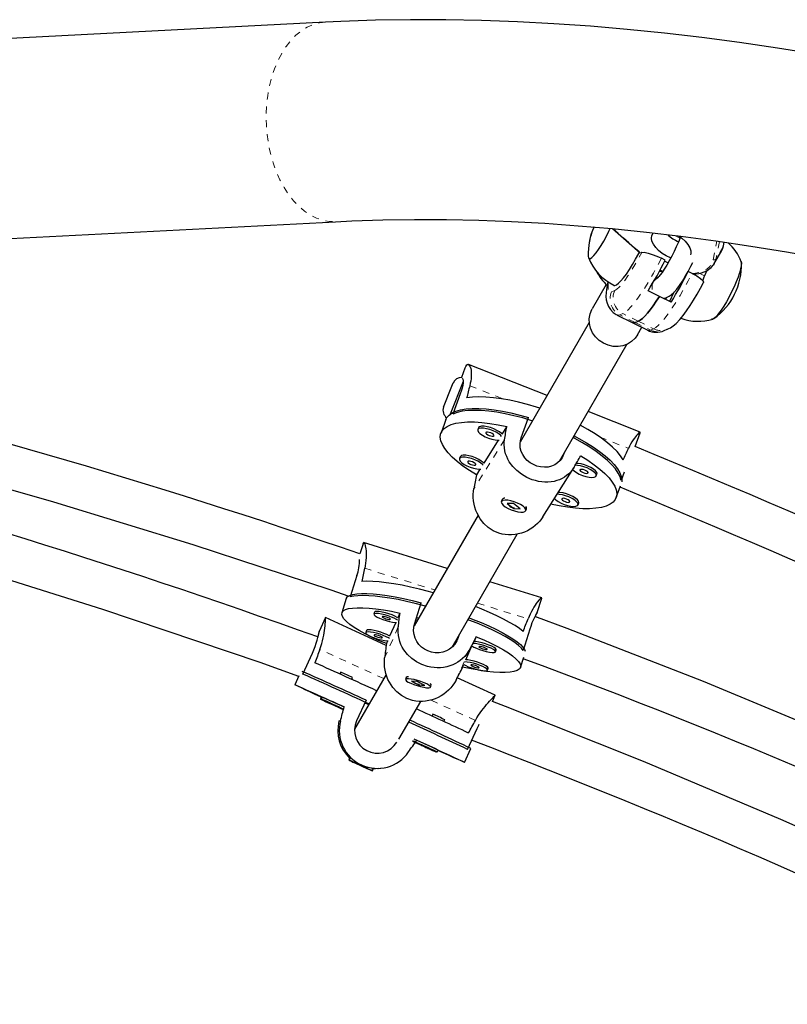
# Model space of a CAD drawing. Units: millimetres. Extents: x -63 to 358, y -16 to 507.
# Drawn here: x 178 to 189, y 124 to 138 of the extents above; entities that cross this region are included whole.
import ezdxf

# ---------------------------------------------------------------- set-up
doc = ezdxf.new("R2010")
doc.units = ezdxf.units.MM
doc.linetypes.add('PHANTOM', pattern=[0.0127, 0.00635, -0.00127, 0.00127, -0.00127, 0.00127, -0.00127])
doc.layers.add('CONTOUR', color=7, linetype='Continuous')

msp = doc.modelspace()

# ---------------------------------------------------------------- linework, layer by layer
at = {"layer": 'CONTOUR', "linetype": 'Continuous', "lineweight": 25}
for p, q in [((182.017, 137.663), (172.645, 137.179)), ((182.017, 137.663), (174.295, 137.264)), ((172.794, 134.308), (182.165, 134.791)), ((186.147, 134.691), (186.546, 134.342)), ((187.744, 134.442), (187.756, 134.496)), ((186.569, 134.348), (186.569, 134.348)), ((187.611, 134.187), (187.716, 134.368)), ((186.907, 134.238), (186.852, 134.265)), ((186.947, 134.197), (186.899, 134.221)), ((188.001, 134.081), (188.004, 134.194)), ((186.824, 134.078), (186.86, 134.08)), ((186.849, 134.086), (186.829, 134.078)), ((186.871, 134.075), (186.833, 134.094)), ((187.293, 134.047), (187.238, 134.074)), ((187.506, 134.088), (187.471, 134.011)), ((187.611, 134.187), (187.597, 134.165)), ((186.794, 133.983), (186.764, 133.97)), ((186.059, 133.888), (185.856, 133.536)), ((186.825, 133.716), (186.66, 133.798)), ((186.976, 133.648), (187.037, 133.782)), ((186.991, 133.634), (186.825, 133.716)), ((186.89, 133.684), (186.928, 133.7)), ((185.851, 133.526), (185.856, 133.536)), ((185.815, 133.34), (184.821, 131.619)), ((186.214, 133.448), (186.434, 133.338)), ((186.474, 133.341), (186.52, 133.359)), ((186.434, 133.338), (186.655, 133.229)), ((186.506, 133.161), (186.57, 133.271)), ((186.891, 133.224), (186.937, 133.243)), ((185.386, 131.346), (186.36, 133.034)), ((184.024, 132.682), (183.975, 132.548)), ((185.209, 132.29), (184.075, 132.738)), ((184, 132.49), (183.813, 132.021)), ((183.718, 132.121), (183.839, 132.425)), ((183.839, 132.425), (183.857, 132.47)), ((183.959, 132.313), (183.852, 132.022)), ((183.752, 131.943), (183.681, 131.749)), ((184.835, 131.681), (184.942, 131.972)), ((186.546, 131.762), (185.797, 132.058)), ((184.22, 131.826), (184.21, 131.798)), ((184.222, 131.829), (184.22, 131.826)), ((184.627, 131.843), (184.558, 131.734)), ((184.503, 131.646), (184.296, 131.317)), ((184.824, 131.638), (184.831, 131.635)), ((186.473, 131.556), (186.546, 131.752)), ((186.546, 131.752), (186.546, 131.753)), ((183.958, 131.408), (183.947, 131.38)), ((183.96, 131.412), (183.958, 131.408)), ((185.452, 131.46), (185.444, 131.441)), ((184.24, 131.228), (184.19, 131.147)), ((185.147, 130.544), (185.59, 131.25)), ((185.915, 131.133), (185.925, 131.161)), ((186.315, 131.187), (186.271, 131.067)), ((186.202, 130.82), (186.265, 130.991)), ((184.56, 130.791), (184.549, 130.763)), ((184.583, 130.809), (184.578, 130.807)), ((184.723, 130.734), (184.633, 130.735)), ((184.633, 130.735), (184.727, 130.662)), ((184.818, 130.661), (184.723, 130.734)), ((184.729, 130.668), (184.727, 130.662)), ((184.727, 130.662), (184.818, 130.661)), ((184.901, 130.633), (184.911, 130.661)), ((184.908, 130.686), (184.907, 130.687)), ((185.653, 130.716), (185.663, 130.744)), ((184.215, 130.568), (183.294, 128.974)), ((183.84, 128.668), (184.778, 130.294)), ((182.559, 130.157), (182.514, 130.009)), ((183.771, 129.799), (182.567, 130.173)), ((182.47, 129.698), (182.376, 129.39)), ((185.133, 129.377), (184.383, 129.61)), ((185.067, 129.167), (185.13, 129.374)), ((182.318, 129.366), (182.255, 129.161)), ((183.3, 129), (183.394, 129.308)), ((182.018, 129.094), (181.927, 128.893)), ((182.892, 128.694), (182.018, 129.094)), ((182.723, 129.172), (182.715, 129.142)), ((182.724, 129.173), (182.723, 129.172)), ((183.089, 129.159), (183.059, 129.091)), ((183.329, 129.095), (183.359, 129.086)), ((183.029, 129.023), (182.942, 128.826)), ((183.32, 129.063), (183.342, 129.056)), ((182.607, 128.907), (182.598, 128.878)), ((182.607, 128.908), (182.607, 128.907)), ((183.936, 128.835), (183.927, 128.806)), ((184.156, 128.751), (184.187, 128.819)), ((184.959, 128.927), (184.865, 128.619)), ((182.912, 128.758), (182.895, 128.719)), ((184.04, 128.486), (184.127, 128.685)), ((181.694, 128.281), (181.831, 128.58)), ((184.466, 128.602), (184.475, 128.631)), ((184.826, 128.377), (184.871, 128.526)), ((183.992, 128.379), (184.011, 128.42)), ((181.634, 128.254), (181.576, 128.127)), ((182.238, 128.309), (182.226, 128.282)), ((182.891, 128.275), (182.438, 127.49)), ((183.193, 128.241), (183.187, 128.238)), ((184.349, 128.337), (184.358, 128.366)), ((182.397, 128.204), (182.409, 128.231)), ((183.181, 128.232), (183.172, 128.202)), ((183.339, 128.172), (183.256, 128.177)), ((183.256, 128.177), (183.364, 128.124)), ((183.447, 128.118), (183.339, 128.172)), ((183.366, 128.13), (183.364, 128.124)), ((183.364, 128.124), (183.447, 128.118)), ((183.531, 128.093), (183.54, 128.122)), ((183.538, 128.131), (183.535, 128.136)), ((184.462, 127.976), (183.915, 128.227)), ((184.422, 127.887), (184.462, 127.976)), ((181.959, 127.949), (181.946, 127.921)), ((181.971, 127.95), (181.958, 127.922)), ((182.602, 127.905), (182.466, 127.606)), ((182.643, 127.845), (182.587, 127.87)), ((182.644, 127.847), (182.588, 127.873)), ((183.075, 127.344), (183.389, 127.887)), ((182.287, 127.808), (182.283, 127.808)), ((183.565, 127.703), (183.552, 127.676)), ((183.723, 127.598), (183.735, 127.625)), ((184.064, 127.197), (184.201, 127.496)), ((183.613, 127.158), (183.615, 127.164)), ((183.626, 127.159), (183.639, 127.188)), ((184.021, 127.01), (184.112, 127.209)), ((182.366, 127.072), (182.353, 127.044)), ((182.374, 127.075), (182.366, 127.072)), ((182.432, 127.008), (182.541, 126.957)), ((182.505, 126.975), (182.432, 127.008)), ((182.614, 126.924), (182.505, 126.975)), ((182.542, 126.958), (182.541, 126.957)), ((182.541, 126.957), (182.614, 126.924)), ((182.694, 126.888), (182.707, 126.917)), ((182.707, 126.917), (182.704, 126.924)), ((182.782, 126.923), (182.805, 126.925)), ((182.805, 126.925), (182.805, 126.925))]:
    msp.add_line(p, q, dxfattribs=at)
at = {"layer": 'CONTOUR', "linetype": 'PHANTOM', "lineweight": 18}
for p, q in [((186.156, 134.69), (186.553, 134.343)), ((187.044, 134.592), (187.119, 134.554)), ((187.596, 134.244), (187.652, 134.512)), ((187.69, 134.506), (187.637, 134.254)), ((187.742, 134.436), (187.755, 134.496)), ((187.742, 134.436), (187.637, 134.254)), ((186.836, 134.1), (186.875, 134.081)), ((187.471, 134.011), (187.396, 134.048)), ((186.134, 133.783), (186.18, 133.801)), ((186.299, 133.469), (186.254, 133.45)), ((186.474, 133.341), (186.254, 133.45)), ((186.52, 133.359), (186.299, 133.469)), ((186.474, 133.341), (186.695, 133.231)), ((186.52, 133.359), (186.74, 133.25)), ((186.695, 133.231), (186.74, 133.25)), ((183.999, 132.489), (183.813, 132.021)), ((184.095, 132.431), (184.584, 132.237)), ((184.596, 131.654), (184.154, 130.949)), ((185.966, 131.691), (186.38, 131.528)), ((185.444, 131.441), (185.383, 131.343)), ((182.583, 129.804), (183.593, 129.491)), ((184.205, 129.301), (184.934, 129.075)), ((183.067, 128.96), (182.87, 128.513)), ((183.927, 128.806), (183.9, 128.745)), ((182.857, 128.216), (181.938, 128.636)), ((184.095, 128.641), (183.898, 128.195)), ((184.177, 127.612), (183.537, 127.905)), ((182.213, 127.606), (182.234, 127.607))]:
    msp.add_line(p, q, dxfattribs=at)
at = {"layer": 'CONTOUR', "linetype": 'PHANTOM', "lineweight": 18, "flags": 128}
for points in [[(182.017, 137.663), (181.931, 137.652), (181.842, 137.627), (181.756, 137.589), (181.673, 137.538), (181.594, 137.474), (181.52, 137.398), (181.451, 137.311), (181.389, 137.213)], [(181.389, 137.213), (181.333, 137.106), (181.285, 136.99), (181.244, 136.867), (181.211, 136.738), (181.187, 136.604), (181.172, 136.466), (181.166, 136.326), (181.168, 136.186), (181.179, 136.045), (181.199, 135.906), (181.228, 135.771), (181.265, 135.639), (181.31, 135.514), (181.363, 135.395), (181.422, 135.284), (181.488, 135.182), (181.56, 135.091), (181.637, 135.01), (181.718, 134.941), (181.803, 134.885), (181.89, 134.841), (181.98, 134.811), (182.07, 134.794), (182.161, 134.791), (182.165, 134.791)], [(186.18, 133.801), (186.209, 133.819), (186.243, 133.849), (186.282, 133.892), (186.325, 133.947), (186.371, 134.012), (186.42, 134.086), (186.47, 134.168), (186.52, 134.256), (186.569, 134.348)], [(187.716, 134.368), (187.723, 134.381), (187.742, 134.436)], [(187.742, 134.436), (187.744, 134.441), (187.744, 134.442)], [(186.852, 134.265), (186.796, 134.156), (186.739, 134.051), (186.681, 133.95), (186.624, 133.855), (186.568, 133.768), (186.513, 133.69), (186.462, 133.622), (186.414, 133.565), (186.371, 133.52), (186.332, 133.488), (186.299, 133.469)], [(187.294, 134.046), (187.32, 134.047), (187.391, 134.059), (187.453, 134.079), (187.506, 134.109), (187.548, 134.147), (187.578, 134.192), (187.596, 134.244)], [(187.637, 134.254), (187.618, 134.2), (187.611, 134.187)], [(186.092, 133.916), (186.088, 133.895), (186.084, 133.847), (186.086, 133.811), (186.095, 133.788), (186.112, 133.779), (186.134, 133.783)], [(186.74, 133.25), (186.773, 133.269), (186.812, 133.301), (186.855, 133.346), (186.903, 133.403), (186.954, 133.471), (187.009, 133.549), (187.065, 133.636), (187.122, 133.731), (187.18, 133.832), (187.237, 133.938), (187.293, 134.047)], [(186.809, 133.989), (186.772, 133.966), (186.747, 133.94)], [(186.879, 133.689), (186.905, 133.692), (186.928, 133.7)], [(186.254, 133.45), (186.227, 133.444), (186.214, 133.448)], [(186.655, 133.229), (186.668, 133.226), (186.695, 133.231)]]:
    msp.add_lwpolyline(points, dxfattribs=at)
at = {"layer": 'CONTOUR', "linetype": 'Continuous', "lineweight": 25, "flags": 128}
for points in [[(189.07, 137.201), (188.522, 137.289), (187.977, 137.37), (187.435, 137.441), (186.897, 137.504), (186.362, 137.558), (185.832, 137.604), (185.305, 137.64), (184.783, 137.668), (184.265, 137.687), (183.752, 137.697), (183.243, 137.698), (182.74, 137.69), (182.242, 137.673), (182.017, 137.663)], [(189.07, 137.2), (188.522, 137.289), (187.977, 137.369), (187.435, 137.441), (186.897, 137.504), (186.362, 137.558), (185.832, 137.604), (185.305, 137.64), (184.783, 137.668), (184.265, 137.687), (183.752, 137.697), (183.243, 137.698), (182.74, 137.69), (182.242, 137.673), (182.017, 137.663)], [(182.165, 134.791), (182.398, 134.802), (182.845, 134.817), (183.299, 134.823), (183.76, 134.822), (184.226, 134.812), (184.697, 134.794), (185.175, 134.768), (185.657, 134.733), (186.145, 134.691), (186.637, 134.64), (187.134, 134.581), (187.636, 134.514), (188.141, 134.439), (188.651, 134.355), (189.164, 134.264)], [(185.798, 134.293), (185.802, 134.271), (185.813, 134.26), (185.83, 134.262), (185.852, 134.276), (185.88, 134.303), (185.912, 134.342), (185.947, 134.39), (185.985, 134.448), (186.023, 134.512), (186.061, 134.582), (186.098, 134.654), (186.117, 134.694)], [(185.798, 134.293), (185.802, 134.271), (185.813, 134.26), (185.83, 134.262), (185.852, 134.276), (185.88, 134.303), (185.912, 134.342), (185.947, 134.39), (185.985, 134.448), (186.023, 134.512), (186.061, 134.582), (186.098, 134.654), (186.117, 134.694)], [(186.987, 134.268), (186.982, 134.27), (186.921, 134.299), (186.864, 134.334), (186.812, 134.376), (186.77, 134.42), (186.737, 134.467), (186.717, 134.512), (186.709, 134.555), (186.715, 134.594), (186.733, 134.625), (186.736, 134.629)], [(187.125, 134.569), (187.122, 134.561), (187.097, 134.498), (187.067, 134.431), (187.035, 134.362), (187, 134.294), (186.964, 134.227), (186.929, 134.165), (186.894, 134.11), (186.862, 134.062), (186.834, 134.024), (186.814, 134), (186.8, 133.986), (186.795, 133.981), (186.795, 133.982)], [(187.1, 134.587), (187.148, 134.553), (187.195, 134.51), (187.233, 134.464), (187.26, 134.417), (187.274, 134.373), (187.275, 134.332), (187.271, 134.315)], [(186.169, 133.874), (186.184, 133.872), (186.207, 133.882), (186.236, 133.904), (186.27, 133.938), (186.307, 133.983), (186.348, 134.038), (186.391, 134.103), (186.436, 134.175), (186.481, 134.253), (186.526, 134.335), (186.534, 134.352)], [(186.569, 134.348), (186.564, 134.348), (186.562, 134.351)], [(186.569, 134.348), (186.604, 134.351), (186.662, 134.339), (186.734, 134.316), (186.81, 134.285), (186.852, 134.265)], [(187.715, 134.368), (187.735, 134.409), (187.744, 134.442)], [(186.928, 133.7), (186.962, 133.718), (186.993, 133.74), (187.03, 133.774), (187.072, 133.822), (187.112, 133.874), (187.154, 133.937), (187.196, 134.004), (187.237, 134.075), (187.278, 134.149), (187.305, 134.203)], [(187.991, 134.227), (188, 134.217), (188.004, 134.193), (188.001, 134.158), (187.992, 134.112), (187.976, 134.057), (187.955, 133.995), (187.928, 133.926), (187.897, 133.854), (187.862, 133.781), (187.825, 133.708), (187.787, 133.638), (187.749, 133.574), (187.711, 133.516), (187.676, 133.468), (187.644, 133.429), (187.616, 133.402), (187.594, 133.388), (187.577, 133.386), (187.575, 133.387)], [(188, 134.216), (188.004, 134.193), (188.001, 134.158), (187.992, 134.112), (187.976, 134.057), (187.955, 133.995), (187.928, 133.926), (187.897, 133.854), (187.862, 133.781), (187.825, 133.708), (187.787, 133.638), (187.749, 133.574), (187.711, 133.516), (187.676, 133.468), (187.644, 133.429), (187.616, 133.402), (187.594, 133.388), (187.589, 133.386)], [(188.004, 134.192), (188.004, 134.193), (188, 134.216)], [(186.083, 133.924), (186.067, 133.851), (186.056, 133.771), (186.054, 133.714), (186.059, 133.665), (186.071, 133.617), (186.09, 133.57), (186.118, 133.526), (186.156, 133.486), (186.201, 133.455), (186.214, 133.449)], [(186.775, 133.99), (186.782, 133.989), (186.803, 133.986)], [(186.937, 133.243), (186.982, 133.265), (187.021, 133.292), (187.064, 133.328), (187.116, 133.382), (187.167, 133.443), (187.215, 133.507), (187.266, 133.583), (187.316, 133.663), (187.366, 133.747), (187.415, 133.834), (187.459, 133.918)], [(187.293, 134.047), (187.361, 134.01), (187.415, 133.974), (187.449, 133.944), (187.46, 133.921), (187.457, 133.918)], [(186.52, 133.359), (186.547, 133.374), (186.578, 133.398), (186.612, 133.431), (186.65, 133.473), (186.691, 133.523), (186.734, 133.58), (186.779, 133.645), (186.825, 133.716)], [(186.825, 133.716), (186.779, 133.645), (186.734, 133.58), (186.691, 133.523), (186.65, 133.473), (186.612, 133.431), (186.578, 133.398), (186.547, 133.374), (186.52, 133.359)], [(186.922, 133.697), (186.911, 133.682), (186.906, 133.676)], [(186.974, 133.642), (186.975, 133.644), (186.976, 133.648)], [(186.506, 133.161), (186.473, 133.114), (186.423, 133.067), (186.365, 133.03), (186.299, 133.005), (186.228, 132.994), (186.156, 132.997), (186.085, 133.012), (186.018, 133.041), (185.956, 133.082), (185.904, 133.133), (185.862, 133.192), (185.832, 133.257), (185.816, 133.325), (185.813, 133.395), (185.825, 133.463), (185.851, 133.526)], [(186.434, 133.338), (186.452, 133.335), (186.474, 133.341)], [(186.474, 133.341), (186.452, 133.335), (186.434, 133.338)], [(184.025, 132.682), (184.028, 132.69), (184.036, 132.709), (184.052, 132.731), (184.068, 132.739), (184.083, 132.733), (184.097, 132.712), (184.108, 132.678), (184.113, 132.656), (184.116, 132.63), (184.117, 132.602), (184.117, 132.57), (184.114, 132.535), (184.109, 132.497), (184.103, 132.465), (184.095, 132.431)], [(183.984, 132.537), (183.991, 132.534), (183.996, 132.523), (183.999, 132.502), (183.998, 132.474), (183.994, 132.438), (183.985, 132.397), (183.972, 132.351), (183.959, 132.313)], [(185.102, 132.106), (185.056, 132.121), (184.926, 132.16), (184.798, 132.194), (184.672, 132.221), (184.551, 132.243), (184.435, 132.258), (184.326, 132.267), (184.225, 132.269), (184.132, 132.265), (184.05, 132.254)], [(183.752, 131.943), (183.766, 131.971), (183.797, 132.007), (183.84, 132.039), (183.896, 132.064), (183.963, 132.083), (184.042, 132.096), (184.13, 132.102), (184.227, 132.103), (184.333, 132.096), (184.446, 132.083), (184.564, 132.064), (184.687, 132.039), (184.814, 132.008), (184.942, 131.972)], [(184.996, 131.924), (184.987, 131.927), (184.858, 131.966), (184.73, 131.999), (184.605, 132.027), (184.485, 132.048), (184.37, 132.064), (184.261, 132.073), (184.16, 132.076), (184.068, 132.072), (183.985, 132.062), (183.913, 132.045), (183.852, 132.022)], [(173.345, 132.036), (173.674, 131.956), (175.129, 131.587), (176.607, 131.188), (178.106, 130.759), (180.109, 130.147), (182.098, 129.493), (182.356, 129.402)], [(184.19, 131.147), (184.089, 131.211), (183.997, 131.275), (183.915, 131.339), (183.844, 131.402), (183.784, 131.465), (183.736, 131.525), (183.702, 131.583), (183.68, 131.637), (183.671, 131.688), (183.676, 131.735), (183.694, 131.777), (183.726, 131.814), (183.77, 131.845), (183.826, 131.871), (183.894, 131.89), (183.974, 131.903), (184.063, 131.909), (184.162, 131.909), (184.268, 131.902), (184.382, 131.889), (184.502, 131.869), (184.627, 131.843)], [(184.212, 131.802), (184.209, 131.785), (184.219, 131.764), (184.242, 131.741), (184.276, 131.717), (184.317, 131.694), (184.364, 131.675), (184.412, 131.659), (184.458, 131.65), (184.499, 131.646), (184.517, 131.646)], [(184.552, 131.702), (184.542, 131.714), (184.513, 131.737), (184.476, 131.761), (184.431, 131.782), (184.383, 131.8), (184.335, 131.812), (184.291, 131.819), (184.254, 131.82), (184.227, 131.814), (184.212, 131.802)], [(184.558, 131.734), (184.552, 131.741), (184.524, 131.765), (184.486, 131.788), (184.441, 131.81), (184.393, 131.827), (184.346, 131.84), (184.302, 131.847), (184.265, 131.847), (184.237, 131.841), (184.222, 131.829)], [(186.304, 131.363), (186.266, 131.422), (186.214, 131.483), (186.151, 131.546), (186.077, 131.61), (185.991, 131.674), (185.897, 131.737), (185.793, 131.8), (185.683, 131.861)], [(184.328, 131.756), (184.328, 131.747), (184.337, 131.737), (184.353, 131.725), (184.374, 131.715), (184.397, 131.708), (184.419, 131.704), (184.435, 131.705), (184.444, 131.71), (184.443, 131.719), (184.435, 131.729), (184.418, 131.741), (184.397, 131.751), (184.374, 131.758), (184.352, 131.762), (184.336, 131.761), (184.328, 131.756)], [(185.596, 131.259), (185.574, 131.225), (185.548, 131.193), (185.52, 131.164), (185.489, 131.137), (185.457, 131.115), (185.423, 131.095), (185.386, 131.078), (185.348, 131.065), (185.307, 131.054), (185.265, 131.047), (185.22, 131.044), (185.175, 131.044), (185.131, 131.047), (185.086, 131.054), (185.041, 131.065), (184.995, 131.078), (184.916, 131.112), (184.84, 131.156), (184.773, 131.208), (184.714, 131.267), (184.664, 131.335), (184.643, 131.372), (184.626, 131.41), (184.611, 131.45), (184.6, 131.492), (184.593, 131.535), (184.591, 131.58), (184.592, 131.616), (184.596, 131.654)], [(185.444, 131.441), (185.423, 131.395), (185.394, 131.354), (185.359, 131.32), (185.317, 131.292), (185.272, 131.272), (185.221, 131.26), (185.168, 131.256), (185.113, 131.261), (185.061, 131.274), (185.01, 131.296), (184.964, 131.323), (184.922, 131.356), (184.886, 131.395), (184.857, 131.439), (184.835, 131.486), (184.822, 131.538), (184.818, 131.589), (184.824, 131.641), (184.835, 131.681)], [(186.271, 131.067), (186.257, 131.119), (186.23, 131.174), (186.191, 131.233), (186.139, 131.294), (186.076, 131.356), (186.001, 131.419), (185.916, 131.483), (185.821, 131.546), (185.718, 131.609), (185.608, 131.669), (185.581, 131.683)], [(185.597, 131.708), (185.666, 131.672), (185.773, 131.61), (185.873, 131.547), (185.963, 131.484), (186.044, 131.42), (186.114, 131.357), (186.173, 131.295), (186.219, 131.236), (186.253, 131.178), (186.275, 131.124), (186.283, 131.074), (186.282, 131.048)], [(186.545, 131.752), (186.547, 131.759), (186.542, 131.761), (186.529, 131.752), (186.507, 131.73), (186.494, 131.715), (186.479, 131.697), (186.463, 131.675), (186.446, 131.65), (186.428, 131.621), (186.41, 131.588), (186.395, 131.559), (186.38, 131.528)], [(183.949, 131.384), (183.947, 131.367), (183.957, 131.346), (183.98, 131.323), (184.013, 131.299), (184.055, 131.277), (184.102, 131.257), (184.15, 131.242), (184.196, 131.232), (184.237, 131.228), (184.254, 131.229)], [(184.289, 131.285), (184.28, 131.296), (184.251, 131.32), (184.213, 131.343), (184.169, 131.364), (184.121, 131.382), (184.073, 131.395), (184.029, 131.402), (183.992, 131.402), (183.965, 131.396), (183.949, 131.384)], [(184.296, 131.317), (184.29, 131.324), (184.261, 131.347), (184.224, 131.371), (184.179, 131.392), (184.131, 131.41), (184.083, 131.422), (184.039, 131.429), (184.002, 131.43), (183.975, 131.424), (183.96, 131.412)], [(185.693, 131.422), (185.794, 131.358), (185.886, 131.294), (185.968, 131.23), (186.039, 131.167), (186.099, 131.105), (186.146, 131.044), (186.181, 130.986), (186.203, 130.932), (186.211, 130.881), (186.207, 130.834), (186.188, 130.792), (186.157, 130.755), (186.113, 130.724), (186.057, 130.698), (185.988, 130.679), (185.909, 130.666), (185.82, 130.66), (185.721, 130.66), (185.614, 130.667), (185.5, 130.681), (185.381, 130.7), (185.256, 130.726)], [(184.065, 131.338), (184.065, 131.33), (184.074, 131.319), (184.091, 131.308), (184.112, 131.298), (184.135, 131.29), (184.156, 131.287), (184.173, 131.287), (184.181, 131.293), (184.181, 131.301), (184.172, 131.312), (184.156, 131.323), (184.135, 131.333), (184.112, 131.341), (184.09, 131.344), (184.074, 131.343), (184.065, 131.338)], [(185.575, 131.226), (185.596, 131.206), (185.629, 131.182), (185.671, 131.16), (185.717, 131.14), (185.766, 131.125), (185.812, 131.115), (185.853, 131.111), (185.885, 131.114), (185.907, 131.123), (185.916, 131.138), (185.912, 131.157), (185.895, 131.179), (185.867, 131.203), (185.829, 131.226), (185.785, 131.247), (185.737, 131.265), (185.689, 131.278), (185.645, 131.284), (185.608, 131.285)], [(185.925, 131.161), (185.926, 131.165), (185.922, 131.184), (185.905, 131.207), (185.877, 131.23), (185.839, 131.254), (185.795, 131.275), (185.747, 131.293), (185.699, 131.305), (185.655, 131.312), (185.626, 131.313)], [(185.681, 131.221), (185.681, 131.213), (185.69, 131.202), (185.706, 131.191), (185.728, 131.18), (185.751, 131.173), (185.772, 131.169), (185.788, 131.17), (185.797, 131.175), (185.797, 131.184), (185.788, 131.195), (185.772, 131.206), (185.75, 131.216), (185.727, 131.224), (185.706, 131.227), (185.69, 131.226), (185.681, 131.221)], [(172.747, 130.991), (174.243, 130.59), (176.535, 129.928), (178.811, 129.216), (181.072, 128.453), (181.632, 128.25)], [(185.147, 130.544), (185.129, 130.517), (185.102, 130.483), (185.071, 130.449), (185.038, 130.418), (185.002, 130.391), (184.965, 130.366), (184.925, 130.344), (184.883, 130.325), (184.839, 130.309), (184.793, 130.297), (184.746, 130.288), (184.697, 130.284), (184.651, 130.284), (184.605, 130.288), (184.559, 130.296), (184.512, 130.309), (184.433, 130.343), (184.359, 130.391), (184.297, 130.449), (184.243, 130.517), (184.2, 130.595), (184.182, 130.637), (184.168, 130.681), (184.157, 130.727), (184.149, 130.773), (184.145, 130.821), (184.145, 130.87), (184.148, 130.909), (184.154, 130.949)], [(185.313, 130.808), (185.333, 130.788), (185.367, 130.765), (185.408, 130.742), (185.455, 130.722), (185.503, 130.707), (185.55, 130.697), (185.591, 130.694), (185.623, 130.696), (185.645, 130.705), (185.654, 130.72), (185.65, 130.739), (185.633, 130.761), (185.605, 130.785), (185.567, 130.808), (185.522, 130.83), (185.474, 130.847), (185.427, 130.86), (185.383, 130.867), (185.351, 130.868)], [(185.663, 130.744), (185.664, 130.748), (185.66, 130.767), (185.643, 130.789), (185.615, 130.813), (185.577, 130.836), (185.533, 130.857), (185.485, 130.875), (185.437, 130.888), (185.393, 130.895), (185.368, 130.896)], [(185.419, 130.804), (185.419, 130.795), (185.428, 130.784), (185.444, 130.773), (185.466, 130.763), (185.489, 130.755), (185.51, 130.752), (185.526, 130.753), (185.535, 130.758), (185.535, 130.766), (185.526, 130.777), (185.509, 130.789), (185.488, 130.799), (185.465, 130.806), (185.444, 130.81), (185.428, 130.809), (185.419, 130.804)], [(184.861, 130.696), (184.825, 130.72), (184.782, 130.742), (184.735, 130.761), (184.687, 130.775), (184.642, 130.783), (184.603, 130.785), (184.573, 130.781), (184.554, 130.77), (184.548, 130.754), (184.555, 130.734), (184.575, 130.712), (184.606, 130.688), (184.646, 130.665), (184.692, 130.644), (184.74, 130.628), (184.787, 130.617), (184.829, 130.611), (184.864, 130.612), (184.889, 130.62), (184.901, 130.633), (184.9, 130.651), (184.887, 130.673), (184.861, 130.696)], [(184.737, 130.669), (184.732, 130.67), (184.71, 130.677)], [(182.559, 130.156), (182.559, 130.157), (182.566, 130.17), (182.575, 130.169), (182.583, 130.153), (182.592, 130.124), (182.599, 130.081), (182.602, 130.054), (182.603, 130.025), (182.604, 129.992), (182.603, 129.956), (182.6, 129.917), (182.595, 129.876), (182.59, 129.84), (182.583, 129.804)], [(183.569, 129.451), (183.501, 129.47), (183.37, 129.503), (183.243, 129.532), (183.121, 129.558), (183.003, 129.579), (182.893, 129.595), (182.791, 129.607), (182.698, 129.614), (182.615, 129.616), (182.543, 129.614)], [(182.318, 129.366), (182.32, 129.372), (182.338, 129.395), (182.368, 129.413), (182.412, 129.427), (182.468, 129.436), (182.535, 129.44), (182.614, 129.44), (182.703, 129.434), (182.801, 129.424), (182.908, 129.41), (183.022, 129.39), (183.142, 129.367), (183.266, 129.339), (183.394, 129.308)], [(183.458, 129.259), (183.44, 129.264), (183.311, 129.297), (183.185, 129.326), (183.063, 129.352), (182.946, 129.373), (182.836, 129.389), (182.734, 129.401), (182.641, 129.409), (182.558, 129.411), (182.486, 129.409), (182.425, 129.402), (182.376, 129.39)], [(185.129, 129.372), (185.13, 129.376), (185.126, 129.378), (185.114, 129.369), (185.094, 129.349), (185.067, 129.316), (185.052, 129.295), (185.035, 129.271), (185.018, 129.244), (185, 129.214), (184.981, 129.179), (184.963, 129.142), (184.948, 129.11), (184.934, 129.075)], [(182.895, 128.719), (182.784, 128.766), (182.681, 128.814), (182.588, 128.862), (182.504, 128.908), (182.431, 128.953), (182.37, 128.996), (182.321, 129.036), (182.285, 129.074), (182.263, 129.109), (182.253, 129.14), (182.258, 129.167), (182.275, 129.19), (182.306, 129.208), (182.351, 129.222), (182.407, 129.231), (182.476, 129.235), (182.555, 129.234), (182.646, 129.229), (182.745, 129.218), (182.853, 129.203), (182.968, 129.184), (183.089, 129.159)], [(184.863, 128.895), (184.81, 128.936), (184.746, 128.98), (184.669, 129.025), (184.582, 129.072), (184.486, 129.119), (184.381, 129.167), (184.268, 129.215), (184.177, 129.251)], [(181.938, 128.636), (181.952, 128.678), (181.964, 128.719), (181.976, 128.76), (181.985, 128.801), (181.993, 128.839), (182, 128.875), (182.005, 128.91), (182.009, 128.943), (182.012, 128.974), (182.015, 129.002), (182.017, 129.027), (182.018, 129.049), (182.018, 129.066), (182.019, 129.079), (182.019, 129.088), (182.019, 129.093), (182.018, 129.092)], [(183.055, 129.058), (183.042, 129.066), (183.009, 129.084), (182.968, 129.101), (182.921, 129.118), (182.872, 129.132), (182.825, 129.144), (182.783, 129.151), (182.749, 129.153), (182.726, 129.15), (182.715, 129.143)], [(182.715, 129.143), (182.717, 129.132), (182.733, 129.118), (182.761, 129.101), (182.798, 129.083), (182.843, 129.066), (182.891, 129.05), (182.94, 129.037), (182.985, 129.028), (183.023, 129.023), (183.039, 129.023)], [(183.059, 129.091), (183.051, 129.096), (183.018, 129.113), (182.977, 129.131), (182.93, 129.147), (182.881, 129.162), (182.834, 129.173), (182.792, 129.18), (182.758, 129.182), (182.734, 129.18), (182.724, 129.173)], [(182.834, 129.106), (182.837, 129.101), (182.848, 129.093), (182.866, 129.084), (182.889, 129.076), (182.912, 129.07), (182.933, 129.067), (182.947, 129.066), (182.954, 129.069), (182.951, 129.075), (182.94, 129.083), (182.921, 129.091), (182.899, 129.099), (182.876, 129.105), (182.855, 129.109), (182.841, 129.109), (182.834, 129.106)], [(184.085, 129.09), (184.143, 129.068), (184.259, 129.021), (184.368, 128.973), (184.469, 128.926), (184.562, 128.879), (184.644, 128.833), (184.716, 128.789), (184.776, 128.746), (184.824, 128.706), (184.859, 128.668), (184.882, 128.634), (184.89, 128.611)], [(185.067, 129.168), (185.066, 129.169), (185.061, 129.162), (185.052, 129.147), (185.039, 129.125), (185.024, 129.095), (185.007, 129.058), (184.99, 129.016), (184.972, 128.967), (184.959, 128.927)], [(193.92, 125.304), (193.282, 125.616), (191.336, 126.519), (189.406, 127.365), (187.459, 128.172), (185.496, 128.937), (185.03, 129.108)], [(184.095, 128.641), (184.074, 128.604), (184.05, 128.569), (184.022, 128.535), (183.991, 128.504), (183.959, 128.477), (183.925, 128.453), (183.888, 128.431), (183.849, 128.413), (183.808, 128.397), (183.764, 128.385), (183.719, 128.377), (183.672, 128.372), (183.627, 128.371), (183.582, 128.373), (183.535, 128.379), (183.488, 128.39), (183.406, 128.417), (183.328, 128.457), (183.259, 128.505), (183.198, 128.563), (183.146, 128.631), (183.124, 128.668), (183.105, 128.707), (183.089, 128.748), (183.077, 128.791), (183.068, 128.836), (183.064, 128.883), (183.064, 128.921), (183.067, 128.96)], [(183.927, 128.806), (183.908, 128.757), (183.88, 128.712), (183.846, 128.673), (183.805, 128.64), (183.759, 128.615), (183.708, 128.597), (183.654, 128.588), (183.598, 128.588), (183.545, 128.597), (183.492, 128.614), (183.445, 128.638), (183.401, 128.67), (183.363, 128.707), (183.332, 128.75), (183.308, 128.798), (183.293, 128.85), (183.287, 128.903), (183.291, 128.958), (183.3, 129)], [(184.865, 128.619), (184.837, 128.655), (184.796, 128.693), (184.743, 128.734), (184.678, 128.778), (184.602, 128.823), (184.515, 128.869), (184.419, 128.916), (184.314, 128.964), (184.202, 129.011), (184.083, 129.058), (184.068, 129.063)], [(181.831, 128.58), (181.852, 128.629), (181.871, 128.678), (181.887, 128.725), (181.9, 128.769), (181.91, 128.808), (181.918, 128.842), (181.923, 128.868), (181.926, 128.886), (181.927, 128.894), (181.927, 128.894)], [(182.938, 128.794), (182.926, 128.802), (182.893, 128.819), (182.851, 128.837), (182.804, 128.853), (182.755, 128.868), (182.708, 128.879), (182.666, 128.886), (182.632, 128.888), (182.609, 128.886), (182.598, 128.879)], [(182.598, 128.879), (182.601, 128.867), (182.616, 128.853), (182.644, 128.836), (182.682, 128.819), (182.726, 128.801), (182.774, 128.785), (182.823, 128.773), (182.868, 128.763), (182.907, 128.759), (182.922, 128.758)], [(182.942, 128.826), (182.935, 128.831), (182.902, 128.848), (182.86, 128.866), (182.813, 128.883), (182.764, 128.897), (182.717, 128.908), (182.675, 128.915), (182.641, 128.918), (182.618, 128.915), (182.607, 128.908)], [(182.718, 128.842), (182.72, 128.836), (182.731, 128.828), (182.75, 128.82), (182.772, 128.812), (182.795, 128.806), (182.816, 128.802), (182.83, 128.802), (182.837, 128.805), (182.834, 128.81), (182.823, 128.818), (182.805, 128.827), (182.782, 128.835), (182.759, 128.841), (182.739, 128.844), (182.724, 128.845), (182.718, 128.842)], [(184.187, 128.819), (184.297, 128.772), (184.4, 128.724), (184.494, 128.677), (184.578, 128.63), (184.65, 128.585), (184.712, 128.542), (184.76, 128.502), (184.796, 128.464), (184.819, 128.43), (184.828, 128.399), (184.824, 128.372), (184.806, 128.349), (184.775, 128.33), (184.731, 128.316), (184.675, 128.307), (184.606, 128.303), (184.526, 128.304), (184.436, 128.309), (184.337, 128.32), (184.229, 128.335), (184.114, 128.355), (183.992, 128.379)], [(184.127, 128.685), (184.153, 128.669), (184.191, 128.652), (184.235, 128.634), (184.284, 128.619), (184.332, 128.606), (184.378, 128.597), (184.416, 128.592), (184.445, 128.592), (184.462, 128.597), (184.466, 128.606), (184.457, 128.619), (184.435, 128.635), (184.402, 128.652), (184.361, 128.67), (184.314, 128.686), (184.265, 128.701), (184.218, 128.712), (184.175, 128.719), (184.142, 128.721)], [(184.475, 128.631), (184.475, 128.635), (184.466, 128.648), (184.444, 128.664), (184.411, 128.681), (184.37, 128.699), (184.323, 128.716), (184.274, 128.73), (184.226, 128.741), (184.184, 128.748), (184.156, 128.751)], [(184.227, 128.675), (184.23, 128.669), (184.241, 128.661), (184.259, 128.653), (184.282, 128.645), (184.305, 128.639), (184.325, 128.635), (184.34, 128.635), (184.346, 128.638), (184.344, 128.644), (184.332, 128.651), (184.314, 128.66), (184.292, 128.668), (184.268, 128.674), (184.248, 128.677), (184.233, 128.678), (184.227, 128.675)], [(183.898, 128.195), (183.876, 128.156), (183.851, 128.119), (183.822, 128.083), (183.79, 128.049), (183.757, 128.018), (183.721, 127.991), (183.683, 127.966), (183.642, 127.944), (183.599, 127.925), (183.555, 127.909), (183.508, 127.898), (183.46, 127.89), (183.414, 127.887), (183.368, 127.888), (183.32, 127.893), (183.273, 127.902), (183.191, 127.93), (183.114, 127.972), (183.047, 128.025), (182.988, 128.088), (182.939, 128.162), (182.918, 128.203), (182.901, 128.245), (182.886, 128.29), (182.876, 128.336), (182.869, 128.384), (182.866, 128.433), (182.866, 128.473), (182.87, 128.513)], [(184.011, 128.42), (184.037, 128.405), (184.074, 128.387), (184.119, 128.37), (184.167, 128.354), (184.216, 128.341), (184.261, 128.332), (184.299, 128.327), (184.328, 128.327), (184.345, 128.332), (184.349, 128.341), (184.34, 128.354), (184.318, 128.37), (184.285, 128.388), (184.244, 128.405), (184.197, 128.422), (184.148, 128.436), (184.101, 128.447), (184.059, 128.454), (184.025, 128.457)], [(184.358, 128.366), (184.358, 128.371), (184.349, 128.384), (184.327, 128.399), (184.294, 128.417), (184.253, 128.435), (184.206, 128.451), (184.157, 128.466), (184.11, 128.477), (184.068, 128.484), (184.04, 128.486)], [(184.11, 128.41), (184.113, 128.404), (184.124, 128.397), (184.142, 128.388), (184.165, 128.38), (184.188, 128.374), (184.209, 128.371), (184.223, 128.37), (184.23, 128.373), (184.227, 128.379), (184.216, 128.387), (184.197, 128.395), (184.175, 128.403), (184.152, 128.409), (184.131, 128.413), (184.117, 128.413), (184.11, 128.41)], [(181.958, 127.948), (181.957, 127.949), (181.871, 127.989), (181.794, 128.024), (181.728, 128.055), (181.673, 128.081), (181.63, 128.101), (181.6, 128.115), (181.582, 128.124), (181.577, 128.127), (181.584, 128.124), (181.605, 128.116), (181.638, 128.101), (181.683, 128.081), (181.74, 128.056), (181.808, 128.025), (181.886, 127.99), (181.974, 127.95), (182.071, 127.906), (182.176, 127.859), (182.287, 127.808)], [(183.476, 128.139), (183.437, 128.157), (183.391, 128.174), (183.342, 128.189), (183.294, 128.201), (183.25, 128.209), (183.214, 128.213), (183.188, 128.211), (183.174, 128.205), (183.173, 128.195), (183.186, 128.181), (183.21, 128.165), (183.246, 128.148), (183.289, 128.13), (183.337, 128.114), (183.385, 128.1), (183.432, 128.09), (183.472, 128.084), (183.504, 128.083), (183.524, 128.087), (183.531, 128.095), (183.525, 128.107), (183.506, 128.122), (183.476, 128.139)], [(183.373, 128.13), (183.368, 128.131), (183.346, 128.137)], [(184.177, 127.612), (184.198, 127.65), (184.221, 127.687), (184.245, 127.723), (184.269, 127.757), (184.292, 127.787), (184.315, 127.816), (184.338, 127.843), (184.36, 127.868), (184.38, 127.891), (184.399, 127.911), (184.417, 127.93), (184.432, 127.945), (184.443, 127.957), (184.453, 127.966), (184.459, 127.972), (184.462, 127.976), (184.461, 127.975)], [(182.263, 127.776), (182.234, 127.79), (182.196, 127.807), (182.152, 127.827), (182.106, 127.848), (182.061, 127.869), (182.019, 127.888), (181.985, 127.903), (181.96, 127.914), (181.947, 127.92), (181.947, 127.92), (181.959, 127.914), (181.983, 127.903), (182.016, 127.888), (182.058, 127.869), (182.103, 127.848), (182.149, 127.827), (182.193, 127.807), (182.231, 127.79), (182.261, 127.776)], [(181.969, 127.945), (181.96, 127.949), (181.959, 127.949)], [(182.275, 127.777), (182.246, 127.791), (182.209, 127.808), (182.165, 127.828), (182.119, 127.849), (182.073, 127.87), (182.032, 127.889), (181.997, 127.904), (181.973, 127.915), (181.96, 127.921), (181.96, 127.921), (181.972, 127.915), (181.995, 127.904), (182.029, 127.889), (182.07, 127.87), (182.115, 127.849), (182.162, 127.828), (182.206, 127.808), (182.244, 127.791), (182.273, 127.777)], [(182.173, 127.817), (182.169, 127.819), (182.157, 127.825), (182.138, 127.833), (182.117, 127.843), (182.095, 127.853), (182.076, 127.861), (182.064, 127.867), (182.059, 127.869), (182.063, 127.867), (182.076, 127.861), (182.094, 127.853), (182.116, 127.843), (182.137, 127.833), (182.156, 127.825), (182.168, 127.819), (182.173, 127.817)], [(182.186, 127.818), (182.181, 127.82), (182.169, 127.825), (182.151, 127.834), (182.129, 127.844), (182.107, 127.854), (182.089, 127.862), (182.076, 127.868), (182.072, 127.87), (182.076, 127.868), (182.088, 127.862), (182.106, 127.854), (182.128, 127.844), (182.15, 127.834), (182.169, 127.825), (182.181, 127.82), (182.186, 127.818)], [(182.585, 127.866), (182.618, 127.851), (182.639, 127.842)], [(193.151, 124.07), (192.503, 124.391), (190.528, 125.318), (188.571, 126.19), (186.597, 127.023), (184.607, 127.816), (184.421, 127.886)], [(184.201, 127.496), (184.224, 127.544), (184.232, 127.558)], [(183.613, 127.158), (183.607, 127.161), (183.589, 127.17), (183.56, 127.183), (183.522, 127.201), (183.479, 127.221), (183.432, 127.242), (183.387, 127.263), (183.345, 127.282), (183.311, 127.297), (183.287, 127.308), (183.274, 127.314), (183.273, 127.314), (183.285, 127.308), (183.309, 127.297), (183.343, 127.281), (183.384, 127.262), (183.429, 127.242), (183.476, 127.22), (183.519, 127.2), (183.558, 127.183), (183.587, 127.17), (183.606, 127.161), (183.613, 127.158)], [(183.626, 127.159), (183.62, 127.162), (183.602, 127.171), (183.573, 127.184), (183.535, 127.202), (183.491, 127.222), (183.445, 127.243), (183.399, 127.264), (183.358, 127.282), (183.324, 127.298), (183.299, 127.309), (183.286, 127.315), (183.286, 127.315), (183.298, 127.309), (183.322, 127.298), (183.355, 127.282), (183.396, 127.263), (183.442, 127.243), (183.488, 127.221), (183.532, 127.201), (183.57, 127.184), (183.6, 127.171), (183.619, 127.162), (183.626, 127.159)], [(183.332, 127.33), (183.441, 127.28), (183.545, 127.232), (183.64, 127.188), (183.726, 127.148), (183.803, 127.113), (183.869, 127.082), (183.924, 127.057), (183.967, 127.036), (183.997, 127.022), (184.015, 127.013), (184.021, 127.01), (184.013, 127.013), (183.993, 127.021), (183.96, 127.036), (183.914, 127.056), (183.857, 127.081), (183.789, 127.112), (183.711, 127.147), (183.636, 127.181)], [(183.499, 127.21), (183.495, 127.212), (183.483, 127.218), (183.465, 127.227), (183.443, 127.237), (183.421, 127.246), (183.403, 127.255), (183.39, 127.26), (183.386, 127.262), (183.39, 127.26), (183.402, 127.255), (183.42, 127.246), (183.442, 127.236), (183.464, 127.226), (183.482, 127.218), (183.495, 127.212), (183.499, 127.21)], [(183.512, 127.211), (183.508, 127.213), (183.496, 127.219), (183.477, 127.227), (183.456, 127.237), (183.434, 127.247), (183.415, 127.256), (183.403, 127.261), (183.398, 127.263), (183.402, 127.261), (183.414, 127.256), (183.433, 127.247), (183.454, 127.237), (183.476, 127.227), (183.495, 127.219), (183.507, 127.213), (183.512, 127.211)], [(182.414, 127.015), (182.454, 126.997), (182.498, 126.977), (182.545, 126.955), (182.59, 126.935), (182.629, 126.917), (182.661, 126.902), (182.683, 126.893), (182.693, 126.888), (182.69, 126.89), (182.675, 126.897), (182.649, 126.909), (182.613, 126.926), (182.571, 126.945), (182.525, 126.966), (182.479, 126.987), (182.436, 127.007), (182.4, 127.023), (182.372, 127.035), (182.356, 127.042), (182.353, 127.044), (182.362, 127.039), (182.383, 127.03), (182.414, 127.015)], [(182.704, 126.924), (182.738, 126.921), (182.782, 126.925)]]:
    msp.add_lwpolyline(points, dxfattribs=at)
at = {"layer": 'CONTOUR', "linetype": 'Continuous', "lineweight": 25}
for centre, radius, start, end in [((186.739, 134.324), 0.941, 155.397, 181.8663), ((186.739, 134.324), 0.941, 155.4054, 174.9616), ((187.319, 135.019), 0.561, 228.0506, 246.8741), ((187.374, 133.986), 0.666, 19.8838, 48.9011), ((187.375, 133.986), 0.665, 20.1177, 48.9491), ((186.504, 134.552), 0.755, 201.6046, 243.6563), ((182.517, 136.416), 4.901, 327.6994, 333.6054), ((187.063, 134.164), 0.941, 305.4219, 1.8663), ((186.471, 134.338), 0.61, 205.5151, 229.2133), ((182.848, 136.253), 4.901, 327.6994, 333.6054), ((187.329, 134.382), 0.344, 267.1887, 320.6476), ((187.857, 133.83), 0.426, 154.8286, 164.4124), ((187.385, 134.077), 0.72, 249.5431, 286.7205), ((186.78, 133.477), 0.277, 243.1896, 293.6866), ((149.805, 34.682), 100.784, 71.06157, 76.42891), ((183.973, 132.423), 0.125, 86.9782, 158.285), ((183.834, 132.075), 0.125, 158.285, 236.5755), ((146.383, 29.78), 105.214, 70.26644, 75.42644), ((139.022, 15.666), 125.228, 63.35583, 67.73306), ((139.022, 15.666), 124.603, 63.38117, 67.72284), ((184.598, 130.766), 0.0461, 87.7725, 147.6234), ((184.737, 130.776), 0.103, 203.791, 255.2553), ((184.875, 130.668), 0.0375, 348.4888, 39.3134), ((181.731, 129.942), 0.779, 341.6891, 359.0663), ((184.163, 129.587), 0.997, 331.1215, 335.0787), ((196.076, 125.444), 14.563, 166.3015, 166.6155), ((119.358, -10.609), 152.456, 65.42821, 65.7942), ((151.789, 39.04), 95.38, 64.00403, 69.71006), ((149.373, 55.572), 79.6, 65.32624, 66.05251), ((136.091, 26.229), 111.778, 65.38723, 65.92198), ((180.71, 124.816), 3.813, 64.9574, 66.3768), ((180.047, 123.233), 5.528, 64.7065, 65.6708), ((183.208, 128.203), 0.0397, 84.7046, 132.7377), ((183.38, 128.287), 0.154, 225.7899, 257.0463), ((183.507, 128.117), 0.0328, 9.5122, 59.9434), ((173.854, 109.723), 19.953, 65.0105, 65.9952), ((127.546, 5.954), 133.988, 65.04469, 65.39775), ((182.037, 124.209), 3.813, 64.9574, 66.3768), ((182.74, 127.467), 0.545, 165.2864, 226.5325), ((182.764, 127.47), 0.547, 165.4711, 325.3846), ((182.764, 127.47), 0.328, 155.3752, 329.2859), ((141.206, 35.638), 101.094, 64.91588, 65.44454), ((162.306, 81.358), 50.772, 64.5647, 65.657), ((181.373, 122.626), 5.528, 64.7065, 65.6708), ((176.154, 111.27), 17.589, 64.818, 66.0395), ((147.929, 32.345), 101.645, 63.77649, 69.14259), ((182.182, 126.623), 0.486, 64.8705, 67.7888), ((182.512, 126.536), 0.427, 62.934, 66.0688)]:
    msp.add_arc(centre, radius, start, end, dxfattribs=at)
at = {"layer": 'CONTOUR', "linetype": 'PHANTOM', "lineweight": 18}
for centre, radius, start, end in [((186.549, 134.348), 0.00654, 241.3204, 311.2862), ((187.611, 134.273), 0.0323, 242.4496, 324.5559), ((186.877, 133.848), 0.16, 155.6792, 215.7555), ((186.369, 133.679), 0.256, 156.1231, 243.4035), ((186.414, 133.698), 0.256, 156.1231, 243.4035), ((186.801, 133.443), 0.237, 243.3295, 292.2289), ((186.847, 133.462), 0.237, 243.3261, 293.0251)]:
    msp.add_arc(centre, radius, start, end, dxfattribs=at)
at = {"layer": 'CONTOUR', "linetype": 'Continuous', "lineweight": 25}
for centre, major_axis, ratio, start_param, end_param in [((186.137, 134.529), (2.235, 6.365), 0.198624, 1.975517, 2.004978), ((183.878, 128.4), (1.251, 7.249), 0.023506, 5.181928, 5.211389), ((186.137, 134.529), (2.235, 6.365), 0.198624, 4.262882, 4.292343), ((183.878, 128.4), (3.741, 6.265), 0.001396, 5.187053, 5.216514), ((183.878, 128.4), (1.251, 7.249), 0.023506, 1.186109, 1.215569), ((184.588, 132.206), (2.068, 6.904), 0.186391, 1.981429, 2.01089), ((182.61, 125.713), (0.898, 7.549), 0.010261, 5.158298, 5.187759), ((184.588, 132.206), (2.068, 6.904), 0.186391, 4.268795, 4.298256), ((182.61, 125.713), (3.463, 6.754), 0.002053, 1.093897, 1.123358), ((182.61, 125.713), (0.898, 7.549), 0.010261, 1.162478, 1.191939), ((184.322, 130.902), (3.157, 6.93), 0.176453, 1.98293, 2.012391), ((182.61, 125.713), (3.463, 6.754), 0.002053, 5.089717, 5.119178), ((181.444, 124.605), (1.947, 7.489), 0.001423, 5.125257, 5.154718), ((184.322, 130.902), (3.157, 6.93), 0.176453, 4.270295, 4.299756), ((181.444, 124.605), (4.391, 6.372), 0.001171, 5.125715, 5.155176)]:
    msp.add_ellipse(centre, major_axis=major_axis, ratio=ratio, start_param=start_param, end_param=end_param, dxfattribs=at)

doc.saveas('drawing.dxf')
